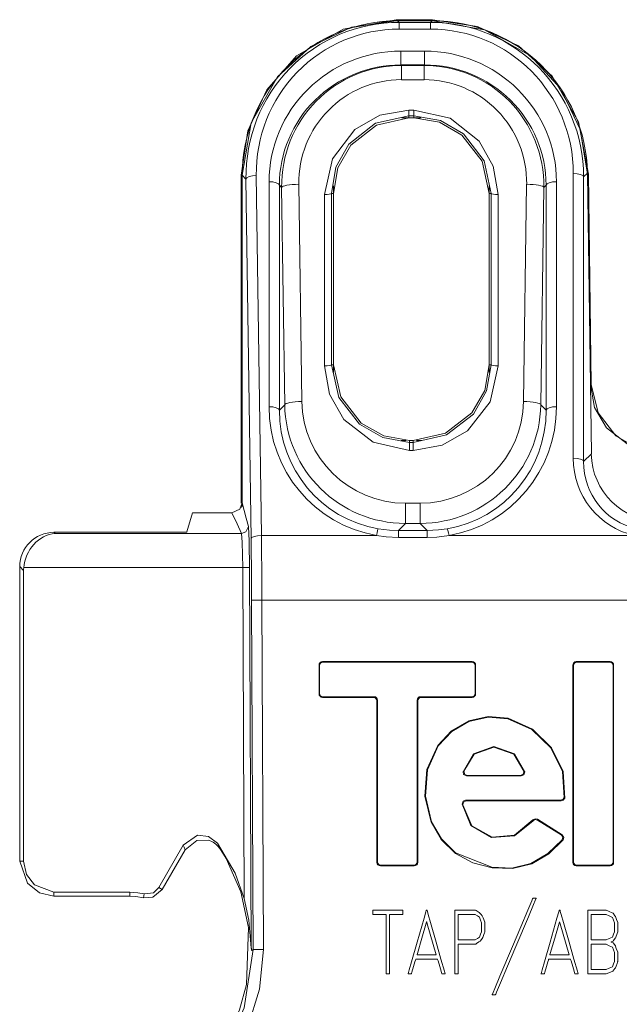
# Model space of a CAD drawing. Units: millimetres. Extents: x -37.3 to 37.3, y -26.7 to 26.7.
# Drawn here: x -37.3 to -19.9, y -1.9 to 26.7 of the extents above; entities that cross this region are included whole.
import ezdxf

# ---------------------------------------------------------------- set-up
doc = ezdxf.new("R2010")
doc.units = ezdxf.units.MM
doc.layers.add('Top$29', color=7, linetype='Continuous', true_color=0xffffff)

msp = doc.modelspace()

# ---------------------------------------------------------------- linework, layer by layer
at = {"layer": 'Top$29', "color": 7, "linetype": 'Continuous', "lineweight": 13}
for p, q in [((-26.348, 26.723), (-25.285, 26.723)), ((-26.348, 26.723), (-26.348, 26.695)), ((-26.348, 26.695), (-25.285, 26.695)), ((-26.307, 26.695), (-25.301, 26.695)), ((-26.307, 26.695), (-26.257, 26.646)), ((-26.257, 26.646), (-25.35, 26.646)), ((-26.257, 26.449), (-26.257, 26.646)), ((-25.35, 26.646), (-25.301, 26.695)), ((-25.35, 26.449), (-25.35, 26.646)), ((-25.285, 26.695), (-25.285, 26.723)), ((-25.35, 26.449), (-26.257, 26.449)), ((-26.209, 25.811), (-26.209, 25.408)), ((-26.209, 25.811), (-25.517, 25.811)), ((-25.517, 25.811), (-25.517, 25.408)), ((-25.517, 25.408), (-26.209, 25.408)), ((-26.209, 25.408), (-26.192, 25.392)), ((-26.192, 24.979), (-26.192, 25.392)), ((-26.192, 25.392), (-25.533, 25.392)), ((-25.533, 25.392), (-25.517, 25.408)), ((-25.533, 25.392), (-25.533, 24.979)), ((-25.533, 24.979), (-26.192, 24.979)), ((-25.98, 24.096), (-25.98, 23.931)), ((-25.98, 24.096), (-25.828, 24.096)), ((-25.828, 23.931), (-25.828, 24.096)), ((-26.183, 23.867), (-25.625, 23.867)), ((-25.98, 23.931), (-25.98, 23.869)), ((-25.828, 23.931), (-25.98, 23.931)), ((-25.828, 23.869), (-25.98, 23.869)), ((-25.828, 23.869), (-25.828, 23.931)), ((-30.854, 12.663), (-30.854, 22.197)), ((-30.826, 22.197), (-30.854, 22.197)), ((-30.826, 12.635), (-30.826, 22.197)), ((-30.715, 22.086), (-30.826, 22.197)), ((-30.826, 22.197), (-30.826, 12.676)), ((-30.567, 11.62), (-30.715, 22.086)), ((-30.415, 22.19), (-30.267, 11.724)), ((-21.192, 13.968), (-21.192, 22.25)), ((-20.783, 22.26), (-20.892, 22.15)), ((-20.892, 22.15), (-20.892, 13.869)), ((-20.783, 22.26), (-20.667, 14.095)), ((-20.754, 22.235), (-20.783, 22.235)), ((-20.783, 22.235), (-20.696, 16.116)), ((-20.754, 22.235), (-20.668, 16.117)), ((-30.044, 15.468), (-30.044, 22.012)), ((-29.677, 21.846), (-29.744, 21.912)), ((-29.744, 21.912), (-29.744, 15.368)), ((-29.588, 15.526), (-29.677, 21.846)), ((-29.177, 21.937), (-29.088, 15.618)), ((-28.169, 21.67), (-28.169, 21.892)), ((-23.638, 21.67), (-23.638, 21.892)), ((-22.638, 15.618), (-22.549, 21.937)), ((-22.049, 21.846), (-22.138, 15.526)), ((-21.982, 21.912), (-22.049, 21.846)), ((-21.982, 15.368), (-21.982, 21.912)), ((-21.682, 22.012), (-21.682, 15.468)), ((-28.428, 16.654), (-28.428, 21.637)), ((-28.228, 21.67), (-28.228, 16.687)), ((-28.169, 21.67), (-28.228, 21.67)), ((-28.169, 21.67), (-28.169, 16.687)), ((-23.638, 16.687), (-23.638, 21.67)), ((-23.579, 21.67), (-23.638, 21.67)), ((-23.579, 16.687), (-23.579, 21.67)), ((-23.38, 21.637), (-23.38, 16.654)), ((-28.228, 16.687), (-28.169, 16.687)), ((-28.169, 16.463), (-28.169, 16.687)), ((-23.638, 16.463), (-23.638, 16.687)), ((-23.638, 16.687), (-23.579, 16.687)), ((-20.696, 16.116), (-20.668, 16.117)), ((-29.744, 15.368), (-29.588, 15.526)), ((-22.138, 15.526), (-21.982, 15.368)), ((-26.05, 14.485), (-26.203, 14.485)), ((-25.96, 14.487), (-25.848, 14.487)), ((-25.96, 14.487), (-25.96, 14.431)), ((-25.96, 14.431), (-25.848, 14.431)), ((-25.96, 14.196), (-25.96, 14.431)), ((-25.848, 14.431), (-25.848, 14.487)), ((-25.848, 14.431), (-25.848, 14.196)), ((-25.605, 14.485), (-25.758, 14.485)), ((-25.848, 14.196), (-25.96, 14.196)), ((-20.892, 13.869), (-20.667, 14.095)), ((-26.075, 12.661), (-26.075, 12.074)), ((-26.075, 12.661), (-25.65, 12.661)), ((-25.65, 12.074), (-25.65, 12.661)), ((-32.436, 11.827), (-32.268, 12.379)), ((-32.268, 12.379), (-31.127, 12.379)), ((-26.075, 12.074), (-26.281, 11.866)), ((-25.65, 12.074), (-26.075, 12.074)), ((-25.444, 11.866), (-25.65, 12.074)), ((-36.303, 11.814), (-32.586, 11.814)), ((-36.303, 11.814), (-36.27, 11.782)), ((-36.27, 11.782), (-30.849, 11.782)), ((-26.281, 11.866), (-25.444, 11.866)), ((-26.281, 11.866), (-26.281, 11.666)), ((-25.444, 11.866), (-25.444, 11.666)), ((-30.267, 11.724), (-26.918, 11.724)), ((-25.444, 11.666), (-26.281, 11.666)), ((-24.807, 11.724), (-19.409, 11.724)), ((-37.185, 10.706), (-37.299, 10.818)), ((-37.299, 2.248), (-37.299, 10.818)), ((-37.185, 2.248), (-37.185, 10.706)), ((-30.811, 10.786), (-37.182, 10.786)), ((-30.766, 1.159), (-30.811, 10.786)), ((-30.611, 10.787), (-30.56, -0.278)), ((-30.25, 9.842), (-30.55, 9.841)), ((-30.503, -0.32), (-30.55, 9.841)), ((30.057, 9.842), (-30.25, 9.842)), ((-30.25, 9.842), (-30.203, -0.32)), ((-24.134, 8.054), (-28.49, 8.054)), ((-28.49, 8.054), (-28.472, 8.037)), ((-28.472, 8.037), (-24.151, 8.037)), ((-28.472, 8.037), (-24.151, 8.037)), ((-24.151, 8.037), (-24.134, 8.054)), ((-20.117, 8.054), (-21.107, 8.054)), ((-21.107, 8.054), (-21.089, 8.037)), ((-21.089, 8.037), (-20.135, 8.037)), ((-20.135, 8.037), (-20.117, 8.054)), ((-28.589, 7.955), (-28.589, 7.114)), ((-28.572, 7.937), (-28.589, 7.955)), ((-28.572, 7.132), (-28.572, 7.937)), ((-24.034, 7.955), (-24.051, 7.937)), ((-24.051, 7.937), (-24.051, 7.132)), ((-24.051, 7.937), (-24.051, 7.132)), ((-24.034, 7.114), (-24.034, 7.955)), ((-21.189, 7.937), (-21.206, 7.955)), ((-21.206, 7.955), (-21.206, 2.212)), ((-21.189, 2.23), (-21.189, 7.937)), ((-20.018, 7.955), (-20.035, 7.937)), ((-20.035, 7.937), (-20.035, 2.23)), ((-20.018, 2.212), (-20.018, 7.955)), ((-28.589, 7.114), (-28.572, 7.132)), ((-28.472, 7.032), (-28.49, 7.014)), ((-28.49, 7.014), (-27.005, 7.014)), ((-26.988, 7.032), (-28.472, 7.032)), ((-26.988, 7.032), (-28.472, 7.032)), ((-27.005, 7.014), (-26.988, 7.032)), ((-26.888, 6.932), (-26.906, 6.915)), ((-26.906, 6.915), (-26.906, 2.212)), ((-26.888, 2.23), (-26.888, 6.932)), ((-26.888, 2.23), (-26.888, 6.932)), ((-25.735, 6.932), (-25.735, 2.23)), ((-25.735, 6.932), (-25.735, 2.23)), ((-25.717, 6.915), (-25.735, 6.932)), ((-25.717, 2.212), (-25.717, 6.915)), ((-24.151, 7.032), (-25.635, 7.032)), ((-25.635, 7.032), (-25.618, 7.014)), ((-24.151, 7.032), (-25.635, 7.032)), ((-25.618, 7.014), (-24.134, 7.014)), ((-24.134, 7.014), (-24.151, 7.032)), ((-24.051, 7.132), (-24.034, 7.114)), ((-24.298, 4.728), (-22.704, 4.728)), ((-22.725, 4.746), (-24.276, 4.746)), ((-21.556, 4.019), (-24.329, 4.019)), ((-24.31, 4.002), (-21.541, 4.002)), ((-21.514, 3.019), (-22.236, 3.47)), ((-22.232, 3.446), (-21.54, 3.014)), ((-32.542, 2.713), (-33.254, 1.48)), ((-32.488, 2.582), (-33.157, 1.424)), ((-26.906, 2.212), (-26.888, 2.23)), ((-26.789, 2.13), (-26.806, 2.112)), ((-26.806, 2.112), (-25.817, 2.112)), ((-25.835, 2.13), (-26.789, 2.13)), ((-25.835, 2.13), (-26.789, 2.13)), ((-25.817, 2.112), (-25.835, 2.13)), ((-25.735, 2.23), (-25.717, 2.212)), ((-21.206, 2.212), (-21.189, 2.23)), ((-21.089, 2.13), (-21.107, 2.112)), ((-21.107, 2.112), (-20.117, 2.112)), ((-20.135, 2.13), (-21.089, 2.13)), ((-20.117, 2.112), (-20.135, 2.13)), ((-20.035, 2.23), (-20.018, 2.212)), ((-33.254, 1.48), (-33.157, 1.424)), ((-36.304, 1.345), (-36.304, 1.233)), ((-34.097, 1.345), (-36.304, 1.345)), ((-36.304, 1.233), (-34.097, 1.233)), ((-34.097, 1.233), (-34.097, 1.345)), ((-33.7, 1.186), (-33.674, 1.295))]:
    msp.add_line(p, q, dxfattribs=at)
for points in [[(-30.854, 22.197), (-30.663, 23.492), (-30.113, 24.683), (-29.241, 25.669), (-27.892, 26.446), (-26.348, 26.723)], [(-26.348, 26.695), (-27.642, 26.505), (-28.828, 25.945), (-29.801, 25.065), (-30.562, 23.721), (-30.826, 22.197)], [(-25.285, 26.723), (-23.977, 26.526), (-22.783, 25.964), (-21.805, 25.085), (-21.039, 23.749), (-20.754, 22.235)], [(-20.783, 22.235), (-20.989, 23.526), (-21.556, 24.708), (-22.438, 25.676), (-23.775, 26.433), (-25.285, 26.695)], [(-28.428, 21.637), (-28.197, 22.677), (-27.55, 23.525), (-26.816, 23.947), (-25.98, 24.096)], [(-25.828, 24.096), (-24.775, 23.855), (-23.931, 23.193), (-23.522, 22.459), (-23.38, 21.637)], [(-25.98, 23.931), (-26.946, 23.71), (-27.72, 23.104), (-28.096, 22.431), (-28.228, 21.67)], [(-25.98, 23.869), (-26.914, 23.66), (-27.668, 23.072), (-28.04, 22.415), (-28.169, 21.67)], [(-23.579, 21.67), (-23.789, 22.621), (-24.382, 23.403), (-25.056, 23.792), (-25.828, 23.931)], [(-23.638, 21.67), (-23.847, 22.608), (-24.432, 23.366), (-25.086, 23.74), (-25.828, 23.869)], [(-25.96, 14.196), (-27.017, 14.436), (-27.867, 15.096), (-28.283, 15.83), (-28.428, 16.654)], [(-28.228, 16.687), (-28.013, 15.734), (-27.412, 14.956), (-26.734, 14.569), (-25.96, 14.431)], [(-28.169, 16.687), (-27.959, 15.75), (-27.367, 14.992), (-26.707, 14.617), (-25.96, 14.487)], [(-25.848, 14.487), (-24.907, 14.697), (-24.145, 15.286), (-23.769, 15.943), (-23.638, 16.687)], [(-25.848, 14.431), (-24.879, 14.65), (-24.098, 15.253), (-23.716, 15.925), (-23.579, 16.687)], [(-23.38, 16.654), (-23.615, 15.612), (-24.27, 14.765), (-25.009, 14.345), (-25.848, 14.196)], [(-18.695, 14.134), (-19.54, 14.322), (-20.227, 14.851), (-20.571, 15.444), (-20.696, 16.116)], [(-20.668, 16.117), (-20.473, 15.29), (-19.952, 14.617), (-19.365, 14.282), (-18.695, 14.162)], [(-31.127, 12.379), (-30.894, 12.488), (-30.826, 12.676)], [(-30.826, 12.676), (-30.709, 12.222), (-30.645, 11.987)], [(-30.849, 11.782), (-30.972, 12.065), (-31.127, 12.379)], [(-30.645, 11.987), (-30.72, 11.828), (-30.849, 11.782)], [(-30.811, 10.786), (-30.827, 11.524), (-30.849, 11.782)], [(-30.645, 11.987), (-30.637, 11.921), (-30.631, 11.815), (-30.621, 11.522), (-30.611, 10.787)], [(-26.868, 11.917), (-26.541, 11.876), (-26.281, 11.866)], [(-25.444, 11.866), (-25.115, 11.882), (-24.858, 11.917)], [(-26.281, 11.666), (-26.639, 11.684), (-26.918, 11.724)], [(-24.807, 11.724), (-25.163, 11.677), (-25.444, 11.666)], [(-30.611, 10.787), (-30.685, 10.786), (-30.811, 10.786)], [(-21.442, 4.086), (-21.485, 4.853), (-21.827, 5.548), (-22.381, 6.091), (-23.085, 6.407), (-23.665, 6.453), (-24.232, 6.328), (-24.738, 6.038), (-25.136, 5.615), (-25.453, 4.911), (-25.509, 4.138), (-25.326, 3.385), (-25.037, 2.88), (-24.622, 2.474), (-24.113, 2.198), (-23.549, 2.054), (-22.963, 2.033), (-22.401, 2.168), (-21.907, 2.465), (-21.49, 2.871)], [(-21.517, 2.866), (-21.932, 2.468), (-22.423, 2.177), (-22.979, 2.049), (-23.56, 2.074), (-24.62, 2.494), (-25.029, 2.897), (-25.313, 3.398), (-25.492, 4.144), (-25.436, 4.91), (-25.122, 5.605), (-24.728, 6.023), (-24.229, 6.31), (-23.669, 6.435), (-23.095, 6.392), (-22.398, 6.081), (-21.848, 5.547), (-21.505, 4.861), (-21.457, 4.104)], [(-22.606, 4.845), (-22.902, 5.367), (-23.501, 5.582), (-24.091, 5.368), (-24.395, 4.849)], [(-24.373, 4.868), (-24.072, 5.361), (-23.501, 5.564), (-22.922, 5.36), (-22.627, 4.864)], [(-24.395, 4.849), (-24.383, 4.86), (-24.373, 4.868)], [(-24.373, 4.868), (-24.347, 4.775), (-24.276, 4.746)], [(-24.298, 4.728), (-24.382, 4.774), (-24.395, 4.849)], [(-24.276, 4.746), (-24.284, 4.74), (-24.289, 4.736), (-24.293, 4.732), (-24.298, 4.728)], [(-22.725, 4.746), (-22.642, 4.79), (-22.627, 4.864)], [(-22.704, 4.728), (-22.716, 4.738), (-22.725, 4.746)], [(-22.606, 4.845), (-22.635, 4.756), (-22.704, 4.728)], [(-22.627, 4.864), (-22.615, 4.853), (-22.606, 4.845)], [(-24.428, 3.911), (-24.395, 3.994), (-24.329, 4.019)], [(-24.329, 4.019), (-24.318, 4.009), (-24.31, 4.002)], [(-21.556, 4.019), (-21.484, 4.049), (-21.457, 4.104)], [(-21.541, 4.002), (-21.549, 4.011), (-21.556, 4.019)], [(-21.442, 4.086), (-21.482, 4.02), (-21.541, 4.002)], [(-21.457, 4.104), (-21.449, 4.094), (-21.442, 4.086)], [(-24.409, 3.892), (-24.42, 3.903), (-24.428, 3.911)], [(-24.428, 3.911), (-24.173, 3.285), (-23.574, 2.936), (-22.906, 2.986), (-22.362, 3.424)], [(-24.31, 4.002), (-24.39, 3.961), (-24.409, 3.892)], [(-22.367, 3.447), (-22.899, 3.008), (-23.554, 2.95), (-24.147, 3.282), (-24.409, 3.892)], [(-22.367, 3.447), (-22.297, 3.484), (-22.236, 3.47)], [(-22.362, 3.424), (-22.365, 3.437), (-22.367, 3.447)], [(-22.232, 3.446), (-22.31, 3.458), (-22.362, 3.424)], [(-22.236, 3.47), (-22.233, 3.457), (-22.232, 3.446)], [(-31.544, 2.771), (-31.804, 2.97), (-32.129, 3.003), (-32.542, 2.713)], [(-21.54, 3.014), (-21.526, 3.017), (-21.514, 3.019)], [(-21.517, 2.866), (-21.497, 2.956), (-21.54, 3.014)], [(-21.49, 2.871), (-21.505, 2.868), (-21.517, 2.866)], [(-21.514, 3.019), (-21.467, 2.94), (-21.49, 2.871)], [(-32.488, 2.582), (-32.518, 2.656), (-32.542, 2.713)], [(-32.488, 2.582), (-32.147, 2.854), (-31.8, 2.856)], [(-31.8, 2.856), (-31.671, 2.799), (-31.597, 2.748), (-31.531, 2.686), (-31.474, 2.615)], [(-31.544, 2.771), (-31.034, 1.902), (-30.766, 1.159)], [(-31.544, 2.771), (-31.504, 2.684), (-31.474, 2.615)], [(-31.474, 2.615), (-31.369, 2.455), (-31.291, 2.327)], [(-31.291, 2.327), (-30.863, 1.36), (-30.638, 0.324), (-30.699, -1.337)], [(-36.304, 1.233), (-36.727, 1.328), (-37.074, 1.61), (-37.299, 2.248)], [(-37.299, 2.248), (-37.185, 2.248)], [(-37.187, 2.248), (-37.1, 1.866), (-36.865, 1.559), (-36.304, 1.345)], [(-33.674, 1.295), (-33.409, 1.332), (-33.254, 1.48)], [(-34.097, 1.345), (-33.859, 1.33), (-33.674, 1.295)], [(-33.7, 1.186), (-33.922, 1.224), (-34.097, 1.233)], [(-33.157, 1.424), (-33.426, 1.201), (-33.7, 1.186)], [(-30.56, -0.278), (-30.629, 0.529), (-30.766, 1.159)], [(-22.271, 1.17), (-22.271, 1.17), (-22.271, 1.17), (-22.271, 1.17), (-22.272, 1.168), (-22.273, 1.164), (-22.279, 1.15), (-22.297, 1.109), (-22.349, 0.985), (-22.497, 0.634), (-22.862, -0.232), (-23.104, -0.806), (-23.307, -1.287), (-23.423, -1.561), (-23.447, -1.62), (-23.452, -1.632), (-23.453, -1.634), (-23.454, -1.635), (-23.454, -1.635), (-23.454, -1.635), (-23.454, -1.635), (-23.454, -1.635), (-23.454, -1.635), (-23.454, -1.635), (-23.454, -1.635), (-23.454, -1.635), (-23.454, -1.635), (-23.454, -1.635), (-23.456, -1.635), (-23.46, -1.635), (-23.473, -1.635), (-23.504, -1.635), (-23.55, -1.635), (-23.554, -1.635), (-23.554, -1.635), (-23.554, -1.635), (-23.554, -1.635), (-23.554, -1.635), (-23.554, -1.635), (-23.554, -1.635), (-23.554, -1.635), (-23.554, -1.635), (-23.554, -1.634), (-23.553, -1.633), (-23.551, -1.629), (-23.546, -1.615), (-23.528, -1.574), (-23.476, -1.45), (-23.328, -1.098), (-22.962, -0.232), (-22.72, 0.341), (-22.517, 0.823), (-22.401, 1.096), (-22.376, 1.155), (-22.371, 1.167), (-22.37, 1.17), (-22.37, 1.17), (-22.37, 1.17), (-22.37, 1.17), (-22.37, 1.17), (-22.37, 1.17), (-22.37, 1.17), (-22.37, 1.17), (-22.37, 1.17), (-22.37, 1.17), (-22.37, 1.17), (-22.369, 1.17), (-22.368, 1.17), (-22.364, 1.17), (-22.351, 1.17), (-22.32, 1.17), (-22.275, 1.17), (-22.271, 1.17), (-22.271, 1.17), (-22.271, 1.17), (-22.271, 1.17)], [(-26.15, 0.699), (-26.344, 0.699), (-26.478, 0.699), (-26.534, 0.699), (-26.538, 0.699), (-26.539, 0.699), (-26.539, 0.699), (-26.539, -0.166), (-26.539, -0.76), (-26.539, -1.011), (-26.539, -1.029), (-26.539, -1.03), (-26.539, -1.031), (-26.586, -1.031), (-26.618, -1.031), (-26.632, -1.031), (-26.633, -1.031), (-26.633, -1.031), (-26.633, -1.031), (-26.633, -0.166), (-26.633, 0.428), (-26.633, 0.679), (-26.633, 0.697), (-26.633, 0.698), (-26.633, 0.699), (-26.827, 0.699), (-26.961, 0.699), (-27.017, 0.699), (-27.021, 0.699), (-27.022, 0.699), (-27.022, 0.699), (-27.022, 0.761), (-27.022, 0.804), (-27.022, 0.823), (-27.022, 0.824), (-27.022, 0.824), (-27.022, 0.824), (-26.586, 0.824), (-26.286, 0.824), (-26.16, 0.824), (-26.151, 0.824), (-26.15, 0.824), (-26.15, 0.824), (-26.15, 0.761), (-26.15, 0.704), (-26.15, 0.699), (-26.15, 0.699), (-26.15, 0.699), (-26.15, 0.699)], [(-24.918, -1.031), (-24.918, -1.031), (-24.918, -1.031), (-24.918, -1.031), (-24.92, -1.031), (-24.924, -1.031), (-24.936, -1.031), (-24.965, -1.031), (-25.001, -1.031), (-25.011, -1.031), (-25.013, -1.031), (-25.013, -1.031), (-25.013, -1.031), (-25.013, -1.031), (-25.013, -1.031), (-25.013, -1.031), (-25.013, -1.031), (-25.013, -1.031), (-25.013, -1.031), (-25.013, -1.03), (-25.013, -1.03), (-25.014, -1.03), (-25.014, -1.028), (-25.016, -1.021), (-25.022, -1.002), (-25.038, -0.948), (-25.078, -0.815), (-25.126, -0.652), (-25.138, -0.61), (-25.141, -0.601), (-25.142, -0.599), (-25.142, -0.599), (-25.142, -0.599), (-25.142, -0.599), (-25.142, -0.599), (-25.142, -0.599), (-25.142, -0.599), (-25.142, -0.599), (-25.142, -0.599), (-25.142, -0.599), (-25.142, -0.599), (-25.142, -0.599), (-25.143, -0.599), (-25.146, -0.599), (-25.156, -0.599), (-25.184, -0.599), (-25.263, -0.599), (-25.458, -0.599), (-25.696, -0.599), (-25.758, -0.599), (-25.771, -0.599), (-25.774, -0.599), (-25.775, -0.599), (-25.775, -0.599), (-25.775, -0.599), (-25.775, -0.599), (-25.775, -0.599), (-25.775, -0.599), (-25.775, -0.599), (-25.775, -0.599), (-25.775, -0.599), (-25.775, -0.599), (-25.775, -0.6), (-25.776, -0.602), (-25.778, -0.608), (-25.783, -0.627), (-25.799, -0.681), (-25.839, -0.815), (-25.886, -0.977), (-25.899, -1.019), (-25.902, -1.028), (-25.902, -1.03), (-25.902, -1.03), (-25.902, -1.031), (-25.902, -1.031), (-25.902, -1.031), (-25.902, -1.031), (-25.902, -1.031), (-25.902, -1.031), (-25.902, -1.031), (-25.902, -1.031), (-25.902, -1.031), (-25.903, -1.031), (-25.904, -1.031), (-25.909, -1.031), (-25.921, -1.031), (-25.951, -1.031), (-25.995, -1.031), (-25.999, -1.031), (-25.999, -1.031), (-25.999, -1.031), (-25.999, -1.031), (-25.999, -1.031), (-25.999, -1.031), (-25.999, -1.031), (-25.999, -1.031), (-25.999, -1.03), (-25.999, -1.03), (-25.999, -1.029), (-25.998, -1.026), (-25.995, -1.018), (-25.988, -0.99), (-25.964, -0.908), (-25.898, -0.676), (-25.734, -0.103), (-25.534, 0.594), (-25.482, 0.775), (-25.471, 0.814), (-25.469, 0.822), (-25.468, 0.824), (-25.468, 0.824), (-25.468, 0.824), (-25.468, 0.824), (-25.468, 0.824), (-25.468, 0.824), (-25.468, 0.824), (-25.468, 0.824), (-25.468, 0.824), (-25.468, 0.824), (-25.468, 0.824), (-25.468, 0.824), (-25.467, 0.824), (-25.464, 0.824), (-25.458, 0.824), (-25.451, 0.824), (-25.449, 0.824), (-25.448, 0.824), (-25.448, 0.824), (-25.448, 0.824), (-25.448, 0.824), (-25.448, 0.824), (-25.448, 0.824), (-25.448, 0.824), (-25.448, 0.824), (-25.448, 0.824), (-25.448, 0.824), (-25.448, 0.823), (-25.447, 0.82), (-25.444, 0.811), (-25.437, 0.784), (-25.413, 0.701), (-25.347, 0.469), (-25.183, -0.103), (-25.041, -0.6), (-24.94, -0.951), (-24.919, -1.025), (-24.918, -1.03), (-24.918, -1.031), (-24.918, -1.031), (-24.918, -1.031)], [(-21.05, -1.031), (-21.05, -1.031), (-21.05, -1.031), (-21.051, -1.031), (-21.052, -1.031), (-21.056, -1.031), (-21.068, -1.031), (-21.098, -1.031), (-21.134, -1.031), (-21.143, -1.031), (-21.145, -1.031), (-21.146, -1.031), (-21.146, -1.031), (-21.146, -1.031), (-21.146, -1.031), (-21.146, -1.031), (-21.146, -1.031), (-21.146, -1.031), (-21.146, -1.031), (-21.146, -1.03), (-21.146, -1.03), (-21.146, -1.03), (-21.147, -1.028), (-21.149, -1.021), (-21.154, -1.002), (-21.17, -0.948), (-21.21, -0.815), (-21.258, -0.652), (-21.271, -0.61), (-21.274, -0.601), (-21.274, -0.599), (-21.274, -0.599), (-21.274, -0.599), (-21.274, -0.599), (-21.274, -0.599), (-21.274, -0.599), (-21.274, -0.599), (-21.274, -0.599), (-21.274, -0.599), (-21.274, -0.599), (-21.274, -0.599), (-21.275, -0.599), (-21.276, -0.599), (-21.279, -0.599), (-21.288, -0.599), (-21.316, -0.599), (-21.395, -0.599), (-21.591, -0.599), (-21.829, -0.599), (-21.891, -0.599), (-21.904, -0.599), (-21.907, -0.599), (-21.907, -0.599), (-21.907, -0.599), (-21.907, -0.599), (-21.907, -0.599), (-21.907, -0.599), (-21.907, -0.599), (-21.907, -0.599), (-21.907, -0.599), (-21.907, -0.599), (-21.907, -0.599), (-21.908, -0.6), (-21.908, -0.602), (-21.91, -0.608), (-21.916, -0.627), (-21.932, -0.681), (-21.971, -0.815), (-22.019, -0.977), (-22.031, -1.019), (-22.034, -1.028), (-22.035, -1.03), (-22.035, -1.03), (-22.035, -1.031), (-22.035, -1.031), (-22.035, -1.031), (-22.035, -1.031), (-22.035, -1.031), (-22.035, -1.031), (-22.035, -1.031), (-22.035, -1.031), (-22.035, -1.031), (-22.035, -1.031), (-22.037, -1.031), (-22.041, -1.031), (-22.053, -1.031), (-22.083, -1.031), (-22.127, -1.031), (-22.131, -1.031), (-22.132, -1.031), (-22.132, -1.031), (-22.132, -1.031), (-22.132, -1.031), (-22.132, -1.031), (-22.132, -1.031), (-22.132, -1.031), (-22.132, -1.03), (-22.132, -1.03), (-22.131, -1.029), (-22.13, -1.026), (-22.128, -1.018), (-22.12, -0.99), (-22.097, -0.908), (-22.03, -0.676), (-21.866, -0.103), (-21.667, 0.594), (-21.615, 0.775), (-21.604, 0.814), (-21.601, 0.822), (-21.601, 0.824), (-21.601, 0.824), (-21.601, 0.824), (-21.601, 0.824), (-21.601, 0.824), (-21.601, 0.824), (-21.601, 0.824), (-21.601, 0.824), (-21.601, 0.824), (-21.601, 0.824), (-21.601, 0.824), (-21.6, 0.824), (-21.599, 0.824), (-21.597, 0.824), (-21.591, 0.824), (-21.583, 0.824), (-21.581, 0.824), (-21.581, 0.824), (-21.581, 0.824), (-21.581, 0.824), (-21.581, 0.824), (-21.581, 0.824), (-21.581, 0.824), (-21.581, 0.824), (-21.581, 0.824), (-21.581, 0.824), (-21.581, 0.824), (-21.58, 0.823), (-21.58, 0.82), (-21.577, 0.811), (-21.569, 0.784), (-21.546, 0.701), (-21.479, 0.469), (-21.315, -0.103), (-21.173, -0.6), (-21.073, -0.951), (-21.052, -1.025), (-21.05, -1.03), (-21.05, -1.031), (-21.05, -1.031)], [(-25.177, -0.474), (-25.44, 0.427), (-25.457, 0.486), (-25.458, 0.49), (-25.458, 0.49), (-25.458, 0.49), (-25.458, 0.49), (-25.459, 0.488), (-25.461, 0.482), (-25.47, 0.449), (-25.599, 0.008), (-25.727, -0.432), (-25.737, -0.465), (-25.739, -0.471), (-25.739, -0.473), (-25.739, -0.474), (-25.739, -0.474), (-25.739, -0.474), (-25.737, -0.474), (-25.703, -0.474), (-25.393, -0.474), (-25.195, -0.474), (-25.178, -0.474), (-25.177, -0.474), (-25.177, -0.474), (-25.177, -0.474)], [(-21.31, -0.474), (-21.572, 0.427), (-21.59, 0.486), (-21.591, 0.49), (-21.591, 0.49), (-21.591, 0.49), (-21.591, 0.49), (-21.591, 0.488), (-21.593, 0.482), (-21.603, 0.449), (-21.731, 0.008), (-21.86, -0.432), (-21.87, -0.465), (-21.871, -0.471), (-21.872, -0.473), (-21.872, -0.474), (-21.872, -0.474), (-21.872, -0.474), (-21.87, -0.474), (-21.835, -0.474), (-21.525, -0.474), (-21.327, -0.474), (-21.311, -0.474), (-21.31, -0.474), (-21.31, -0.474), (-21.31, -0.474)], [(-30.55, -0.315), (-30.555, -0.295), (-30.56, -0.278)], [(-31.882, -3.877), (-31.211, -3.01), (-30.769, -2.012), (-30.503, -0.32)], [(-30.204, -0.32), (-30.319, -1.471), (-30.661, -2.58), (-31.089, -3.382), (-31.672, -4.091)], [(-30.55, -0.346), (-30.55, -0.329), (-30.55, -0.315)], [(-30.503, -0.32), (-30.53, -0.335), (-30.55, -0.346)], [(-30.204, -0.32), (-30.432, -0.32), (-30.503, -0.32)], [(-31.293, -2.94), (-30.899, -2.079), (-30.699, -1.337)]]:
    msp.add_lwpolyline(points, dxfattribs=at)
for points in [[(-23.765, 0.195), (-23.765, 0.195), (-23.765, 0.194), (-23.765, 0.194), (-23.766, 0.194), (-23.766, 0.193), (-23.767, 0.191), (-23.769, 0.184), (-23.777, 0.163), (-23.796, 0.112), (-23.827, 0.026), (-23.839, 0.003), (-23.866, -0.032), (-23.9, -0.077), (-23.937, -0.101), (-24.008, -0.148), (-24.03, -0.162), (-24.034, -0.165), (-24.035, -0.166), (-24.036, -0.166), (-24.036, -0.166), (-24.036, -0.166), (-24.036, -0.166), (-24.036, -0.166), (-24.036, -0.166), (-24.036, -0.166), (-24.036, -0.166), (-24.036, -0.166), (-24.036, -0.166), (-24.036, -0.166), (-24.037, -0.166), (-24.04, -0.166), (-24.05, -0.166), (-24.078, -0.166), (-24.155, -0.166), (-24.337, -0.166), (-24.543, -0.166), (-24.543, -0.191), (-24.543, -0.545), (-24.543, -0.84), (-24.543, -1.02), (-24.543, -1.03), (-24.543, -1.031), (-24.543, -1.031), (-24.543, -1.031), (-24.558, -1.031), (-24.607, -1.031), (-24.635, -1.031), (-24.637, -1.031), (-24.637, -1.031), (-24.637, -1.031), (-24.637, -1.031), (-24.637, -1.031), (-24.637, -1.03), (-24.637, -1.03), (-24.637, -1.029), (-24.637, -1.025), (-24.637, -1.014), (-24.637, -0.98), (-24.637, -0.878), (-24.637, -0.594), (-24.637, 0.07), (-24.637, 0.581), (-24.637, 0.823), (-24.637, 0.824), (-24.637, 0.824), (-24.637, 0.824), (-24.636, 0.824), (-24.633, 0.824), (-24.619, 0.824), (-24.373, 0.824), (-24.168, 0.824), (-24.043, 0.824), (-24.036, 0.824), (-24.036, 0.824), (-24.036, 0.824), (-24.015, 0.81), (-23.935, 0.757), (-23.908, 0.74), (-23.902, 0.736), (-23.9, 0.735), (-23.9, 0.735), (-23.9, 0.735), (-23.9, 0.735), (-23.9, 0.735), (-23.9, 0.735), (-23.9, 0.735), (-23.9, 0.735), (-23.9, 0.735), (-23.9, 0.735), (-23.9, 0.735), (-23.9, 0.734), (-23.899, 0.733), (-23.897, 0.73), (-23.891, 0.722), (-23.874, 0.7), (-23.842, 0.659), (-23.831, 0.644), (-23.816, 0.602), (-23.768, 0.471), (-23.765, 0.463), (-23.765, 0.463), (-23.765, 0.354), (-23.765, 0.246), (-23.765, 0.198), (-23.765, 0.195), (-23.765, 0.195), (-23.765, 0.195), (-23.765, 0.195)], [(-23.86, 0.204), (-23.86, 0.329), (-23.86, 0.454), (-23.86, 0.454), (-23.86, 0.454), (-23.89, 0.535), (-23.921, 0.617), (-23.921, 0.617), (-23.921, 0.617), (-23.982, 0.658), (-24.043, 0.699), (-24.043, 0.699), (-24.043, 0.699), (-24.293, 0.699), (-24.465, 0.699), (-24.538, 0.699), (-24.543, 0.699), (-24.543, 0.699), (-24.543, 0.699), (-24.543, 0.329), (-24.543, 0.075), (-24.543, -0.032), (-24.543, -0.04), (-24.543, -0.04), (-24.543, -0.04), (-24.293, -0.04), (-24.043, -0.04), (-24.043, -0.04), (-24.043, -0.04), (-23.982, 0.001), (-23.921, 0.042), (-23.921, 0.042), (-23.921, 0.042), (-23.89, 0.123), (-23.862, 0.197), (-23.86, 0.204), (-23.86, 0.204), (-23.86, 0.204), (-23.86, 0.204)], [(-19.898, -0.67), (-19.898, -0.67), (-19.898, -0.67), (-19.898, -0.67), (-19.898, -0.671), (-19.899, -0.672), (-19.901, -0.677), (-19.906, -0.69), (-19.919, -0.727), (-19.947, -0.803), (-19.964, -0.85), (-19.971, -0.858), (-20.021, -0.923), (-20.035, -0.941), (-20.043, -0.945), (-20.156, -0.996), (-20.235, -1.031), (-20.235, -1.031), (-20.478, -1.031), (-20.76, -1.031), (-20.77, -1.031), (-20.77, -1.026), (-20.77, -1.006), (-20.77, -0.65), (-20.77, -0.06), (-20.77, 0.512), (-20.77, 0.817), (-20.77, 0.824), (-20.77, 0.824), (-20.769, 0.824), (-20.751, 0.824), (-20.646, 0.824), (-20.27, 0.824), (-20.235, 0.824), (-20.171, 0.796), (-20.04, 0.737), (-20.035, 0.735), (-19.979, 0.664), (-19.964, 0.644), (-19.931, 0.554), (-19.898, 0.463), (-19.898, 0.406), (-19.898, 0.195), (-19.9, 0.19), (-19.943, 0.071), (-19.964, 0.014), (-19.969, 0.008), (-20.018, -0.056), (-20.035, -0.077), (-20.042, -0.08), (-20.084, -0.098), (-20.09, -0.101), (-20.093, -0.102), (-20.093, -0.102), (-20.093, -0.102), (-20.093, -0.102), (-20.092, -0.102), (-20.092, -0.102), (-20.081, -0.107), (-20.035, -0.129), (-20.034, -0.13), (-19.967, -0.216), (-19.964, -0.22), (-19.94, -0.286), (-19.899, -0.399), (-19.898, -0.401), (-19.898, -0.523), (-19.898, -0.623), (-19.898, -0.667), (-19.898, -0.67), (-19.898, -0.67), (-19.898, -0.67), (-19.898, -0.67)], [(-19.992, 0.204), (-19.992, 0.329), (-19.992, 0.454), (-19.992, 0.454), (-19.992, 0.454), (-20.023, 0.534), (-20.054, 0.614), (-20.054, 0.614), (-20.054, 0.614), (-20.146, 0.656), (-20.239, 0.699), (-20.239, 0.699), (-20.239, 0.699), (-20.457, 0.699), (-20.608, 0.699), (-20.671, 0.699), (-20.676, 0.699), (-20.676, 0.699), (-20.676, 0.699), (-20.676, 0.329), (-20.676, 0.075), (-20.676, -0.032), (-20.676, -0.04), (-20.676, -0.04), (-20.676, -0.04), (-20.457, -0.04), (-20.239, -0.04), (-20.239, -0.04), (-20.239, -0.04), (-20.146, 0.002), (-20.054, 0.044), (-20.054, 0.044), (-20.054, 0.044), (-20.023, 0.124), (-19.995, 0.197), (-19.992, 0.204), (-19.992, 0.204), (-19.992, 0.204), (-19.992, 0.204)], [(-19.992, -0.661), (-19.992, -0.536), (-19.992, -0.411), (-19.992, -0.411), (-19.992, -0.411), (-20.023, -0.331), (-20.054, -0.251), (-20.054, -0.251), (-20.054, -0.251), (-20.146, -0.208), (-20.239, -0.166), (-20.239, -0.166), (-20.239, -0.166), (-20.457, -0.166), (-20.608, -0.166), (-20.671, -0.166), (-20.676, -0.166), (-20.676, -0.166), (-20.676, -0.166), (-20.676, -0.536), (-20.676, -0.79), (-20.676, -0.897), (-20.676, -0.905), (-20.676, -0.905), (-20.676, -0.905), (-20.457, -0.905), (-20.239, -0.905), (-20.239, -0.905), (-20.239, -0.905), (-20.146, -0.863), (-20.054, -0.821), (-20.054, -0.821), (-20.054, -0.821), (-20.023, -0.741), (-19.995, -0.667), (-19.992, -0.661), (-19.992, -0.661), (-19.992, -0.661), (-19.992, -0.661)]]:
    msp.add_lwpolyline(points, close=True, dxfattribs=at)
for centre, major_axis, ratio, start_param, end_param in [((-26.324, 22.214), (4.228, 1.555), 0.993956, 1.216319, 2.791044), ((-26.214, 22.104), (-1.824, 4.17), 0.986985, 5.875683, 7.450408), ((-25.393, 22.104), (1.808, 4.176), 0.987076, 5.126372, 6.686959), ((-25.284, 22.214), (-4.232, 1.543), 0.993999, 3.503293, 5.06388), ((-26.214, 22.207), (-1.709, 3.893), 0.986032, 5.874651, 7.449376), ((-25.393, 22.207), (1.694, 3.899), 0.98613, 5.12739, 6.687976), ((-26.242, 22.045), (3.545, 1.391), 0.987085, 1.192488, 2.772123), ((-25.483, 22.045), (-3.545, 1.391), 0.987085, 3.511062, 5.090698), ((-26.242, 21.943), (3.268, 1.275), 0.98602, 1.193839, 2.773475), ((-26.176, 21.877), (-1.452, 3.205), 0.994021, 5.86005, 7.439685), ((-25.549, 21.877), (1.452, 3.205), 0.994021, 5.126686, 6.706321), ((-25.483, 21.943), (-3.268, 1.275), 0.98602, 3.50971, 5.089346), ((-26.176, 21.964), (-1.261, 2.743), 0.992946, 5.854793, 7.434429), ((-25.549, 21.964), (1.261, 2.743), 0.992946, 5.131942, 6.711578), ((-30.415, 22.087), (0.3, 0.004), 0.34199, 1.565958, 3.113732), ((-21.192, 22.147), (-0.3, 0), 0.34202, 3.169453, 4.712389), ((-30.044, 21.909), (0.3, 0), 0.34202, 0.027861, 1.570796), ((-29.177, 21.85), (-0.5, -0.007), 0.173631, 4.709932, 6.256601), ((-22.549, 21.85), (-0.5, 0.007), 0.173631, 3.168176, 4.714846), ((-21.682, 21.909), (0.3, 0), 0.34202, 1.570796, 3.113732), ((-28.428, 21.672), (-0.2, 0), 0.173648, 1.570775, 3.088405), ((-23.38, 21.672), (-0.2, 0), 0.173648, 0.053148, 1.570796), ((-28.428, 16.689), (-0.2, 0), 0.173648, 1.570796, 3.088445), ((-23.38, 16.689), (-0.2, 0), 0.173648, 0.053188, 1.570817), ((-30.044, 15.365), (-0.3, 0), 0.34202, 3.169453, 4.712389), ((-26.242, 15.507), (1.533, 3.528), 0.98613, 1.985797, 3.37781), ((-29.088, 15.531), (-0.5, -0.007), 0.173631, 4.709932, 6.256601), ((-26.087, 15.561), (-3.283, 1.223), 0.994791, 0.368582, 1.929169), ((-26.087, 15.648), (-2.822, 1.028), 0.993999, 0.3617, 1.922287), ((-25.639, 15.648), (2.822, 1.028), 0.993999, 4.360898, 5.921485), ((-25.639, 15.561), (3.283, 1.223), 0.994791, 4.354016, 5.914603), ((-25.483, 15.507), (-1.533, 3.528), 0.98613, 2.905375, 4.297388), ((-22.638, 15.531), (-0.5, 0.007), 0.173631, 3.168176, 4.714846), ((-21.682, 15.365), (0.3, 0), 0.34202, 1.570796, 3.113732), ((-26.242, 15.404), (1.418, 3.251), 0.984915, 1.986887, 3.3789), ((-25.483, 15.404), (-1.418, 3.251), 0.984915, 2.904285, 4.296299), ((-18.667, 14.115), (-1.881, 0.686), 0.993999, 0.3617, 1.922287), ((-21.192, 13.866), (-0.3, 0), 0.34202, 3.169453, 4.712389), ((-18.891, 13.992), (0.928, 2.135), 0.98613, 1.985797, 3.329537), ((-18.891, 13.89), (0.813, 1.858), 0.984005, 1.987574, 3.331313), ((-31.126, 12.633), (0.283, 0.1), 0.992142, 5.591753, 5.947991), ((-36.27, 10.786), (0.385, 0.94), 0.883054, 0.434418, 1.917948), ((-32.586, 11.827), (0.15, 0), 0.087488, 4.711982, 6.256598), ((-26.918, 11.621), (0.051, 0.296), 0.061624, 0.030215, 1.227), ((-24.807, 11.621), (-0.051, 0.296), 0.061624, 5.056185, 6.25297), ((-30.267, 11.621), (0.3, 0.004), 0.34199, 1.565958, 3.113732), ((-30.686, 9.841), (-0.024, 5.2), 0.026186, 4.712268, 5.061334), ((-30.387, 9.842), (-0.024, 5.5), 0.024757, 4.712281, 5.061347), ((-36.181, 10.698), (-0.718, 0.707), 0.992316, 0.694304, 0.773858), ((-28.471, 7.936), (0.0712, -0.0712), 0.992433, 2.359993, 3.923193), ((-24.152, 7.936), (-0.0712, -0.0712), 0.992433, 2.359993, 3.923193), ((-21.088, 7.936), (0.0712, -0.0712), 0.992433, 2.359993, 3.923193), ((-20.136, 7.936), (-0.0712, -0.0712), 0.992433, 2.359993, 3.923193), ((-28.471, 7.132), (0.0712, 0.0712), 0.992433, 2.359993, 3.923193), ((-27.006, 6.914), (-0.0712, -0.0712), 0.992433, 2.359993, 3.923193), ((-25.617, 6.914), (0.0712, -0.0712), 0.992433, 2.359993, 3.923193), ((-24.152, 7.132), (-0.0712, 0.0712), 0.992433, 2.359993, 3.923193), ((-26.788, 2.23), (0.0712, 0.0712), 0.992433, 2.359993, 3.923193), ((-25.835, 2.23), (-0.0712, 0.0712), 0.992433, 2.359993, 3.923193), ((-21.088, 2.23), (0.0712, 0.0712), 0.992433, 2.359993, 3.923193), ((-20.136, 2.23), (-0.0712, 0.0712), 0.992433, 2.359993, 3.923193)]:
    msp.add_ellipse(centre, major_axis=major_axis, ratio=ratio, start_param=start_param, end_param=end_param, dxfattribs=at)
at = {"layer": 'Top$29', "color": 7, "linetype": 'Continuous', "lineweight": 13, "extrusion": (2.10445e-16, 1.51504e-13, -1)}
msp.add_ellipse((-36.295, 10.81), major_axis=(-0.718, 0.707), ratio=0.992316, start_param=5.509328, end_param=7.072411, dxfattribs=at)
at = {"layer": 'Top$29', "color": 7, "linetype": 'Continuous', "lineweight": 13, "extrusion": (7.09975e-30, -2.8727e-15, -1)}
for centre in [(-28.489, 7.954), (-21.106, 7.954), (-25.635, 6.932)]:
    msp.add_ellipse(centre, major_axis=(0.0712, -0.0712), ratio=0.992433, start_param=2.359993, end_param=3.923193, dxfattribs=at)
at = {"layer": 'Top$29', "color": 7, "linetype": 'Continuous', "lineweight": 13, "extrusion": (9.86076e-30, -4.03844e-15, -1)}
for centre in [(-24.134, 7.954), (-20.118, 7.954), (-26.989, 6.932)]:
    msp.add_ellipse(centre, major_axis=(-0.0712, -0.0712), ratio=0.992433, start_param=2.359993, end_param=3.923193, dxfattribs=at)
at = {"layer": 'Top$29', "color": 7, "linetype": 'Continuous', "lineweight": 13, "extrusion": (7.49418e-30, -2.8727e-15, -1)}
for centre in [(-28.489, 7.115), (-26.805, 2.213), (-21.106, 2.213)]:
    msp.add_ellipse(centre, major_axis=(0.0712, 0.0712), ratio=0.992433, start_param=2.359993, end_param=3.923193, dxfattribs=at)
at = {"layer": 'Top$29', "color": 7, "linetype": 'Continuous', "lineweight": 13, "extrusion": (1.02552e-29, -4.03844e-15, -1)}
for centre in [(-24.134, 7.115), (-25.818, 2.213), (-20.118, 2.213)]:
    msp.add_ellipse(centre, major_axis=(-0.0712, 0.0712), ratio=0.992433, start_param=2.359993, end_param=3.923193, dxfattribs=at)

doc.saveas('drawing.dxf')
